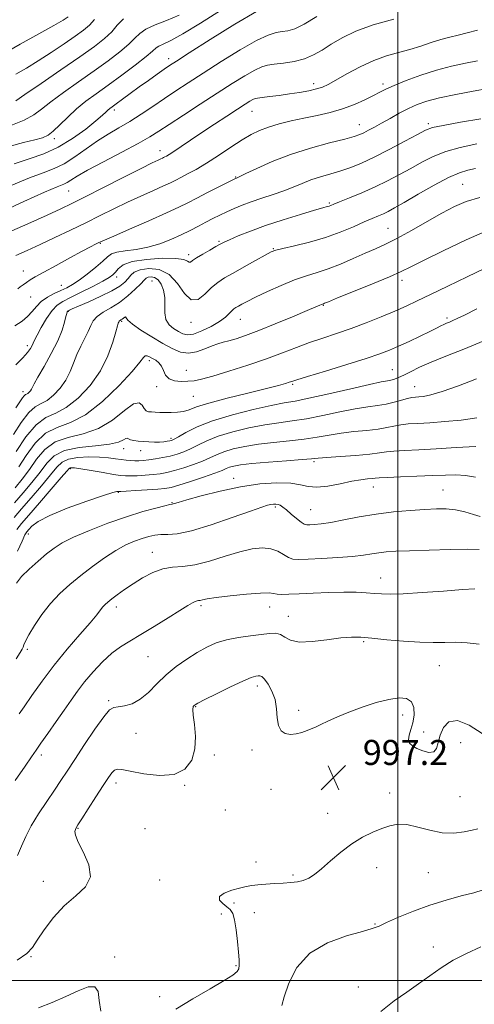
# Model space of a CAD drawing. Extents: x 2122300 to 2125200, y 287300 to 290200.
# Drawn here: x 2123379 to 2123524, y 289492 to 289807 of the extents above; entities that cross this region are included whole.
import ezdxf

# ---------------------------------------------------------------- set-up
doc = ezdxf.new("R2010")
doc.units = 0
doc.header["$MEASUREMENT"] = 0
for name, color, linetype, lineweight in [('CONTOUR INDEX', 41, 'Continuous', 13), ('CONTOUR INTERMEDIATE', 44, 'Continuous', 0), ('GRID LINE', 7, 'Continuous', 0), ('SPOT ELEVATION', 7, 'Continuous', 0), ('SPOT ELEVATION DTM', 2, 'Continuous', 13)]:
    doc.layers.add(name, color=color, linetype=linetype, lineweight=lineweight)
doc.styles.add('Style-WORKING', font='WORKING.shx')

# ---------------------------------------------------------------- blocks, each defined once
blk = doc.blocks.new('SPOT')
at = {"layer": 'SPOT ELEVATION'}
for p, q in [((-3.91, -3.91), (3.82, 3.81)), ((-1.65, 3.77), (1.72, -3.93))]:
    blk.add_line(p, q, dxfattribs=at)

msp = doc.modelspace()

# ---------------------------------------------------------------- linework, layer by layer
at = {"layer": 'CONTOUR INDEX', "flags": 128}
for points, elevation in [([(2123443.361, 289809.706), (2123437.055, 289805.659), (2123431.411, 289802.268), (2123427.499, 289800.145), (2123425.116, 289799.012), (2123423.746, 289798.371), (2123422.837, 289797.742), (2123421.708, 289796.737), (2123419.645, 289794.99), (2123416.187, 289792.292), (2123411.876, 289789.059), (2123407.508, 289785.865), (2123403.709, 289783.136), (2123400.434, 289780.712), (2123397.471, 289778.289), (2123394.669, 289775.677), (2123392.127, 289773.158), (2123390.006, 289771.133), (2123388.333, 289769.867), (2123386.588, 289769.095), (2123384.12, 289768.417), (2123380.505, 289767.519), (2123376.241, 289766.417)], 950), ([(2123525.506, 289793.681), (2123521.642, 289792.878), (2123517.203, 289791.919), (2123512.357, 289790.664), (2123507.339, 289789.049), (2123502.638, 289787.31), (2123498.812, 289785.759), (2123496.196, 289784.606), (2123494.253, 289783.652), (2123492.227, 289782.597), (2123489.523, 289781.231), (2123486.183, 289779.714), (2123482.409, 289778.294), (2123478.386, 289777.158), (2123474.232, 289776.228), (2123470.046, 289775.363), (2123465.944, 289774.449), (2123462.106, 289773.478), (2123458.73, 289772.474), (2123455.897, 289771.416), (2123453.239, 289770.12), (2123450.27, 289768.36), (2123446.664, 289766.018), (2123442.724, 289763.409), (2123438.913, 289760.955), (2123435.615, 289758.991), (2123432.902, 289757.506), (2123430.772, 289756.4), (2123429.122, 289755.551), (2123427.469, 289754.731), (2123425.229, 289753.692), (2123421.987, 289752.244), (2123417.998, 289750.459), (2123413.683, 289748.471), (2123409.364, 289746.389), (2123404.981, 289744.218), (2123400.375, 289741.937), (2123395.467, 289739.553), (2123390.504, 289737.185), (2123385.81, 289734.983), (2123381.657, 289733.07), (2123378.095, 289731.46)], 960), ([(2123526.229, 289749.985), (2123521.884, 289748.73), (2123518.106, 289747.133), (2123514.114, 289745.025), (2123509.376, 289742.349), (2123504.352, 289739.491), (2123499.748, 289736.951), (2123496.054, 289735.078), (2123492.877, 289733.626), (2123489.603, 289732.199), (2123485.792, 289730.517), (2123481.698, 289728.753), (2123477.746, 289727.192), (2123474.217, 289726.014), (2123470.811, 289724.964), (2123467.083, 289723.678), (2123462.774, 289721.918), (2123458.383, 289719.947), (2123454.594, 289718.15), (2123451.923, 289716.827), (2123450.204, 289715.93), (2123449.102, 289715.323), (2123448.315, 289714.871), (2123447.666, 289714.423), (2123447.012, 289713.828), (2123446.193, 289712.964), (2123444.97, 289711.823), (2123443.09, 289710.428), (2123440.44, 289708.854), (2123437.476, 289707.396), (2123434.796, 289706.402), (2123432.835, 289706.128), (2123431.364, 289706.456), (2123429.989, 289707.177), (2123428.442, 289708.134), (2123426.968, 289709.384), (2123425.936, 289711.04), (2123425.585, 289713.156), (2123425.62, 289715.563), (2123425.613, 289718.036), (2123425.228, 289720.355), (2123424.481, 289722.317), (2123423.48, 289723.723), (2123422.341, 289724.446), (2123421.226, 289724.634), (2123420.308, 289724.507), (2123419.665, 289724.213), (2123418.999, 289723.607), (2123417.918, 289722.474), (2123416.136, 289720.7), (2123413.791, 289718.58), (2123411.129, 289716.514), (2123408.405, 289714.804), (2123405.917, 289713.372), (2123403.974, 289712.046), (2123402.759, 289710.663), (2123401.971, 289709.102), (2123401.18, 289707.251), (2123400.071, 289705.036), (2123398.772, 289702.537), (2123397.519, 289699.872), (2123396.464, 289697.145), (2123395.407, 289694.409), (2123394.059, 289691.706), (2123392.229, 289689.112), (2123390.113, 289686.849), (2123388.005, 289685.175), (2123386.104, 289684.166), (2123384.247, 289683.167), (2123382.179, 289681.343), (2123379.753, 289678.162), (2123377.254, 289674.305)], 970), ([(2123525.154, 289692.047), (2123519.408, 289689.871), (2123514.203, 289688.024), (2123510.553, 289686.943), (2123508.245, 289686.479), (2123506.764, 289686.341), (2123505.63, 289686.267), (2123504.508, 289686.124), (2123503.102, 289685.813), (2123501.191, 289685.276), (2123498.866, 289684.633), (2123496.296, 289684.046), (2123493.562, 289683.613), (2123490.397, 289683.181), (2123486.446, 289682.533), (2123481.523, 289681.532), (2123476.119, 289680.379), (2123470.894, 289679.353), (2123466.309, 289678.645), (2123462.034, 289678.084), (2123457.543, 289677.408), (2123452.499, 289676.418), (2123447.339, 289675.164), (2123442.691, 289673.756), (2123439.022, 289672.307), (2123436.171, 289670.925), (2123433.816, 289669.72), (2123431.665, 289668.77), (2123429.555, 289668.034), (2123427.352, 289667.439), (2123424.984, 289666.928), (2123422.62, 289666.503), (2123420.487, 289666.185), (2123418.751, 289665.987), (2123417.313, 289665.897), (2123416.008, 289665.895), (2123414.689, 289665.966), (2123413.272, 289666.109), (2123411.685, 289666.322), (2123409.845, 289666.596), (2123407.603, 289666.871), (2123404.793, 289667.076), (2123401.385, 289667.137), (2123397.873, 289666.963), (2123394.885, 289666.46), (2123392.82, 289665.51), (2123391.158, 289663.905), (2123389.152, 289661.414), (2123386.286, 289657.962), (2123382.981, 289654.106), (2123379.886, 289650.558), (2123377.502, 289647.833)], 980), ([(2123525.95, 289637.565), (2123522.372, 289637.647), (2123516.69, 289637.583), (2123509.983, 289637.417), (2123503.804, 289637.213), (2123499.336, 289637.017), (2123496.277, 289636.803), (2123493.951, 289636.527), (2123491.719, 289636.162), (2123489.065, 289635.749), (2123485.507, 289635.346), (2123480.815, 289635.001), (2123475.765, 289634.724), (2123471.384, 289634.517), (2123468.425, 289634.407), (2123466.534, 289634.522), (2123465.084, 289635.013), (2123463.535, 289635.945), (2123461.705, 289637.021), (2123459.5, 289637.858), (2123456.822, 289638.135), (2123453.55, 289637.802), (2123449.56, 289636.873), (2123444.846, 289635.439), (2123439.879, 289633.897), (2123435.249, 289632.717), (2123431.387, 289632.202), (2123428.081, 289631.967), (2123424.959, 289631.459), (2123421.742, 289630.267), (2123418.517, 289628.558), (2123415.463, 289626.64), (2123412.742, 289624.789), (2123410.451, 289623.142), (2123408.669, 289621.804), (2123407.426, 289620.826), (2123406.561, 289620.055), (2123405.865, 289619.284), (2123405.094, 289618.28), (2123403.861, 289616.694), (2123401.747, 289614.15), (2123398.492, 289610.406), (2123394.492, 289605.766), (2123390.303, 289600.671), (2123386.428, 289595.574), (2123383.147, 289590.979), (2123380.686, 289587.404), (2123379.12, 289585.112)], 990), ([(2123527.28, 289528.913), (2123524.275, 289528.009), (2123520.263, 289526.952), (2123515.482, 289525.667), (2123510.267, 289524.064), (2123504.995, 289522.128), (2123500.201, 289520.145), (2123496.458, 289518.475), (2123494.022, 289517.355), (2123491.88, 289516.527), (2123488.699, 289515.612), (2123483.603, 289514.234), (2123477.54, 289512.043), (2123471.912, 289508.696), (2123467.828, 289504.09), (2123465.222, 289499.086), (2123463.734, 289494.788), (2123462.991, 289492.005)], 1000)]:
    msp.add_lwpolyline(points, dxfattribs=dict(at, elevation=elevation))
at = {"layer": 'CONTOUR INTERMEDIATE', "flags": 128}
for points, elevation in [([(2123430.18, 289808.229), (2123426.197, 289806.537), (2123422.534, 289805.097), (2123419.607, 289803.771), (2123417.638, 289802.417), (2123416.069, 289800.866), (2123414.147, 289798.944), (2123411.279, 289796.521), (2123407.503, 289793.646), (2123403.016, 289790.409), (2123398.087, 289786.946), (2123393.276, 289783.555), (2123389.216, 289780.576), (2123386.274, 289778.247), (2123383.755, 289776.385), (2123380.698, 289774.705), (2123376.486, 289773.007)], 948), ([(2123454.895, 289809.446), (2123447.975, 289805.3), (2123440.142, 289800.422), (2123433.442, 289796.183), (2123429.356, 289793.582), (2123427.117, 289792.126), (2123425.395, 289790.948), (2123423.134, 289789.362), (2123420.373, 289787.404), (2123417.428, 289785.287), (2123414.594, 289783.219), (2123412.094, 289781.377), (2123410.134, 289779.931), (2123408.842, 289778.984), (2123408.035, 289778.379), (2123407.456, 289777.894), (2123406.814, 289777.29), (2123405.69, 289776.267), (2123403.636, 289774.511), (2123400.357, 289771.867), (2123396.179, 289768.825), (2123391.582, 289766.037), (2123386.951, 289763.972), (2123382.297, 289762.372), (2123377.534, 289760.797)], 952), ([(2123498.765, 289806.98), (2123492.1, 289805.187), (2123486.597, 289803.137), (2123482.249, 289800.988), (2123478.772, 289798.916), (2123475.863, 289797.077), (2123473.15, 289795.534), (2123470.243, 289794.324), (2123466.903, 289793.467), (2123463.501, 289792.896), (2123460.56, 289792.524), (2123458.404, 289792.225), (2123456.554, 289791.719), (2123454.333, 289790.687), (2123451.197, 289788.885), (2123447.141, 289786.371), (2123442.297, 289783.276), (2123436.895, 289779.787), (2123431.565, 289776.32), (2123427.04, 289773.349), (2123423.736, 289771.165), (2123420.809, 289769.332), (2123417.103, 289767.234), (2123411.874, 289764.457), (2123406.044, 289761.405), (2123400.946, 289758.683), (2123397.585, 289756.758), (2123395.641, 289755.54), (2123394.464, 289754.802), (2123393.335, 289754.258), (2123391.261, 289753.397), (2123387.185, 289751.653), (2123380.565, 289748.709), (2123372.95, 289745.25)], 956), ([(2123394.808, 289807.649), (2123393.178, 289806.654), (2123390.143, 289804.907), (2123385.354, 289802.226), (2123379.465, 289798.93), (2123373.378, 289795.464)], 942), ([(2123474.117, 289807.764), (2123470.156, 289805.345), (2123467.147, 289803.905), (2123464.908, 289803.24), (2123463.049, 289802.958), (2123461.145, 289802.655), (2123458.634, 289801.864), (2123454.921, 289800.106), (2123449.677, 289797.104), (2123443.653, 289793.398), (2123437.869, 289789.73), (2123433.098, 289786.665), (2123429.123, 289784.068), (2123425.48, 289781.627), (2123421.8, 289779.109), (2123418.094, 289776.6), (2123414.465, 289774.269), (2123410.98, 289772.209), (2123407.556, 289770.224), (2123404.075, 289768.045), (2123400.466, 289765.516), (2123396.863, 289762.948), (2123393.451, 289760.763), (2123390.27, 289759.216), (2123386.795, 289757.897), (2123382.359, 289756.225), (2123376.605, 289753.808)], 954), ([(2123403.151, 289806.852), (2123401.573, 289805.055), (2123399.636, 289803.418), (2123397, 289801.524), (2123393.463, 289799.083), (2123389.374, 289796.338), (2123385.223, 289793.661), (2123381.411, 289791.346), (2123377.997, 289789.368)], 944), ([(2123412.395, 289807.079), (2123410.424, 289804.994), (2123408.649, 289802.898), (2123406.371, 289800.751), (2123403.13, 289798.232), (2123398.524, 289794.953), (2123392.465, 289790.756), (2123386.118, 289786.397), (2123380.961, 289782.864), (2123378.073, 289780.877)], 946), ([(2123525.429, 289803.423), (2123522.181, 289802.542), (2123519.31, 289801.856), (2123516.595, 289801.225), (2123513.791, 289800.467), (2123510.708, 289799.458), (2123507.372, 289798.317), (2123503.864, 289797.221), (2123500.236, 289796.267), (2123496.423, 289795.223), (2123492.329, 289793.775), (2123487.967, 289791.743), (2123483.768, 289789.484), (2123480.268, 289787.491), (2123477.81, 289786.129), (2123475.951, 289785.272), (2123474.049, 289784.665), (2123471.604, 289784.104), (2123468.666, 289783.559), (2123465.426, 289783.049), (2123462.107, 289782.592), (2123459.067, 289782.211), (2123456.7, 289781.93), (2123455.257, 289781.748), (2123454.423, 289781.568), (2123453.745, 289781.268), (2123452.796, 289780.718), (2123451.266, 289779.759), (2123448.874, 289778.219), (2123445.476, 289776.015), (2123441.483, 289773.405), (2123437.443, 289770.732), (2123433.83, 289768.302), (2123430.829, 289766.264), (2123428.552, 289764.732), (2123427.053, 289763.767), (2123426.155, 289763.236), (2123425.624, 289762.954), (2123425.244, 289762.758), (2123424.862, 289762.569), (2123424.345, 289762.329), (2123423.463, 289761.926), (2123421.606, 289761.035), (2123418.067, 289759.277), (2123412.507, 289756.464), (2123406.056, 289753.185), (2123400.209, 289750.221), (2123395.971, 289748.107), (2123392.384, 289746.393), (2123388, 289744.382), (2123381.875, 289741.614), (2123375.099, 289738.569)], 958), ([(2123528.83, 289784.821), (2123524.063, 289783.935), (2123518.523, 289782.893), (2123513.327, 289781.807), (2123509.312, 289780.752), (2123506.19, 289779.649), (2123503.393, 289778.38), (2123500.482, 289776.879), (2123497.555, 289775.277), (2123494.84, 289773.76), (2123492.524, 289772.476), (2123490.625, 289771.45), (2123489.118, 289770.67), (2123487.844, 289770.088), (2123486.106, 289769.504), (2123483.07, 289768.678), (2123478.197, 289767.42), (2123472.114, 289765.746), (2123465.74, 289763.723), (2123459.901, 289761.469), (2123455.046, 289759.309), (2123451.529, 289757.619), (2123449.553, 289756.668), (2123448.715, 289756.283), (2123448.459, 289756.182), (2123448.237, 289756.089), (2123447.537, 289755.746), (2123445.857, 289754.902), (2123442.911, 289753.412), (2123439.29, 289751.573), (2123435.807, 289749.79), (2123432.968, 289748.327), (2123430.071, 289746.892), (2123426.112, 289745.054), (2123420.511, 289742.561), (2123414.391, 289739.882), (2123409.298, 289737.666), (2123406.363, 289736.383), (2123405.044, 289735.793), (2123404.382, 289735.48), (2123403.51, 289735.055), (2123401.936, 289734.255), (2123399.262, 289732.845), (2123395.321, 289730.72), (2123390.881, 289728.301), (2123386.945, 289726.138), (2123384.263, 289724.64), (2123382.59, 289723.66), (2123381.432, 289722.907), (2123380.388, 289722.155), (2123379.444, 289721.427), (2123378.678, 289720.808)], 962), ([(2123526.502, 289775.125), (2123520.038, 289774.026), (2123514.47, 289773.036), (2123511.058, 289772.311), (2123508.832, 289771.507), (2123506.264, 289770.161), (2123502.24, 289767.977), (2123497.312, 289765.356), (2123492.449, 289762.868), (2123488.391, 289760.957), (2123484.974, 289759.554), (2123481.805, 289758.462), (2123478.583, 289757.504), (2123475.365, 289756.578), (2123472.298, 289755.6), (2123469.46, 289754.511), (2123466.656, 289753.337), (2123463.621, 289752.126), (2123460.193, 289750.923), (2123456.616, 289749.749), (2123453.235, 289748.62), (2123450.312, 289747.546), (2123447.77, 289746.503), (2123445.452, 289745.462), (2123443.216, 289744.393), (2123440.987, 289743.278), (2123438.711, 289742.1), (2123436.324, 289740.845), (2123433.731, 289739.505), (2123430.831, 289738.079), (2123427.557, 289736.595), (2123423.985, 289735.207), (2123420.228, 289734.101), (2123416.448, 289733.395), (2123413.008, 289732.944), (2123410.322, 289732.535), (2123408.614, 289731.963), (2123407.362, 289731.06), (2123405.852, 289729.668), (2123403.579, 289727.725), (2123400.869, 289725.563), (2123398.252, 289723.613), (2123396.119, 289722.193), (2123394.286, 289721.162), (2123392.431, 289720.27), (2123390.329, 289719.296), (2123388.156, 289718.158), (2123386.189, 289716.804), (2123384.611, 289715.224), (2123383.242, 289713.553), (2123381.806, 289711.969), (2123380.048, 289710.548), (2123377.781, 289708.977)], 964), ([(2123525.241, 289767.099), (2123519.976, 289765.992), (2123515.361, 289764.717), (2123511.322, 289763.121), (2123507.658, 289761.274), (2123504.132, 289759.301), (2123500.536, 289757.308), (2123496.769, 289755.331), (2123492.757, 289753.389), (2123488.536, 289751.526), (2123484.575, 289749.882), (2123481.449, 289748.624), (2123479.558, 289747.86), (2123478.591, 289747.472), (2123478.062, 289747.281), (2123477.452, 289747.105), (2123476.126, 289746.733), (2123473.42, 289745.949), (2123468.943, 289744.614), (2123463.405, 289742.894), (2123457.791, 289741.034), (2123452.937, 289739.258), (2123449.078, 289737.711), (2123446.301, 289736.518), (2123444.566, 289735.731), (2123443.338, 289735.112), (2123441.959, 289734.347), (2123439.97, 289733.224), (2123437.719, 289731.922), (2123435.753, 289730.72), (2123434.484, 289729.853), (2123433.779, 289729.383), (2123433.366, 289729.328), (2123432.901, 289729.661), (2123431.745, 289730.154), (2123429.181, 289730.535), (2123424.84, 289730.576), (2123419.732, 289730.235), (2123415.21, 289729.515), (2123412.301, 289728.458), (2123410.715, 289727.262), (2123409.835, 289726.16), (2123409.066, 289725.296), (2123407.901, 289724.442), (2123405.858, 289723.279), (2123402.673, 289721.608), (2123398.958, 289719.718), (2123395.547, 289718.023), (2123393.056, 289716.772), (2123391.235, 289715.579), (2123389.619, 289713.894), (2123387.872, 289711.378), (2123386.171, 289708.528), (2123384.821, 289706.054), (2123384.029, 289704.471), (2123383.606, 289703.525), (2123383.264, 289702.771), (2123382.729, 289701.823), (2123381.792, 289700.528), (2123380.255, 289698.793), (2123378.067, 289696.583)], 966), ([(2123524.784, 289759.232), (2123522.332, 289758.718), (2123519.708, 289757.914), (2123516.252, 289756.397), (2123511.587, 289753.931), (2123506.484, 289751.041), (2123502.001, 289748.441), (2123498.918, 289746.672), (2123496.916, 289745.58), (2123495.398, 289744.835), (2123493.822, 289744.138), (2123491.867, 289743.304), (2123489.269, 289742.177), (2123485.833, 289740.666), (2123481.651, 289738.942), (2123476.884, 289737.241), (2123471.794, 289735.764), (2123467.021, 289734.583), (2123463.305, 289733.734), (2123461.081, 289733.183), (2123459.565, 289732.603), (2123457.67, 289731.596), (2123454.625, 289729.906), (2123450.932, 289727.849), (2123447.408, 289725.882), (2123444.668, 289724.318), (2123442.512, 289722.896), (2123440.541, 289721.212), (2123438.437, 289719.11), (2123436.233, 289717.432), (2123434.045, 289717.271), (2123431.928, 289719.298), (2123429.671, 289722.5), (2123427, 289725.443), (2123423.787, 289727.008), (2123420.489, 289727.348), (2123417.711, 289726.93), (2123415.884, 289726.16), (2123414.747, 289725.19), (2123413.87, 289724.111), (2123412.829, 289722.981), (2123411.247, 289721.723), (2123408.754, 289720.232), (2123405.203, 289718.474), (2123401.317, 289716.71), (2123398.042, 289715.275), (2123396.081, 289714.413), (2123395.186, 289714.008), (2123394.868, 289713.855), (2123394.713, 289713.778), (2123394.613, 289713.714), (2123394.534, 289713.633), (2123394.442, 289713.466), (2123394.294, 289713.001), (2123394.048, 289711.99), (2123393.63, 289710.223), (2123392.842, 289707.652), (2123391.454, 289704.266), (2123389.372, 289700.186), (2123387.056, 289696.055), (2123385.1, 289692.643), (2123383.94, 289690.512), (2123383.379, 289689.381), (2123383.06, 289688.757), (2123382.694, 289688.238), (2123382.271, 289687.786), (2123381.849, 289687.451), (2123381.469, 289687.249), (2123381.097, 289687.049), (2123380.684, 289686.685), (2123380.153, 289685.986), (2123379.338, 289684.778), (2123378.047, 289682.883)], 968), ([(2123528.635, 289739.457), (2123521.884, 289736.486), (2123514.553, 289733.011), (2123508.276, 289729.922), (2123504.141, 289727.841), (2123501.048, 289726.333), (2123497.349, 289724.692), (2123491.937, 289722.436), (2123485.879, 289719.967), (2123480.785, 289717.907), (2123477.853, 289716.72), (2123476.645, 289716.227), (2123476.312, 289716.095), (2123476.138, 289716.036), (2123475.936, 289715.968), (2123475.652, 289715.857), (2123475.128, 289715.63), (2123473.807, 289715.06), (2123471.028, 289713.876), (2123466.436, 289711.942), (2123460.899, 289709.647), (2123455.591, 289707.511), (2123451.437, 289705.944), (2123448.372, 289704.903), (2123446.085, 289704.234), (2123444.259, 289703.775), (2123442.571, 289703.322), (2123440.689, 289702.663), (2123438.381, 289701.695), (2123435.79, 289700.755), (2123433.153, 289700.288), (2123430.62, 289700.64), (2123427.99, 289701.742), (2123424.974, 289703.426), (2123421.45, 289705.495), (2123417.972, 289707.637), (2123415.259, 289709.509), (2123413.818, 289710.839), (2123413.292, 289711.623), (2123413.108, 289711.927), (2123412.806, 289711.834), (2123412.384, 289711.511), (2123411.949, 289711.145), (2123411.592, 289710.882), (2123411.326, 289710.712), (2123411.143, 289710.586), (2123411.033, 289710.46), (2123410.961, 289710.318), (2123410.889, 289710.15), (2123410.765, 289709.861), (2123410.487, 289709.017), (2123409.939, 289707.101), (2123408.989, 289703.777), (2123407.434, 289699.437), (2123405.057, 289694.655), (2123401.764, 289689.986), (2123397.956, 289685.913), (2123394.16, 289682.9), (2123390.771, 289681.136), (2123387.648, 289679.709), (2123384.521, 289677.434), (2123381.237, 289673.538), (2123378.118, 289668.905)], 972), ([(2123527.893, 289727.416), (2123522.139, 289724.634), (2123516.003, 289721.677), (2123510.457, 289719.014), (2123506.176, 289716.976), (2123502.639, 289715.342), (2123499.029, 289713.753), (2123494.731, 289711.943), (2123489.946, 289710.02), (2123485.077, 289708.185), (2123480.449, 289706.58), (2123476.066, 289705.123), (2123471.853, 289703.675), (2123467.681, 289702.114), (2123463.217, 289700.399), (2123458.076, 289698.504), (2123452.101, 289696.459), (2123446.048, 289694.507), (2123440.901, 289692.944), (2123437.357, 289691.984), (2123434.961, 289691.506), (2123432.972, 289691.305), (2123430.83, 289691.242), (2123428.712, 289691.44), (2123426.979, 289692.085), (2123425.873, 289693.274), (2123425.171, 289694.748), (2123424.532, 289696.159), (2123423.694, 289697.235), (2123422.706, 289698.019), (2123421.693, 289698.631), (2123420.767, 289699.147), (2123419.973, 289699.468), (2123419.343, 289699.452), (2123418.778, 289698.902), (2123417.659, 289697.396), (2123415.241, 289694.461), (2123411.057, 289689.928), (2123405.768, 289684.86), (2123400.316, 289680.624), (2123395.463, 289678.149), (2123391.254, 289676.599), (2123387.556, 289674.697), (2123384.264, 289671.533), (2123381.394, 289667.656), (2123378.992, 289663.979)], 974), ([(2123525.228, 289714.398), (2123521.293, 289712.468), (2123518.955, 289711.333), (2123517.547, 289710.678), (2123516.494, 289710.227), (2123515.595, 289709.855), (2123514.743, 289709.477), (2123513.791, 289708.998), (2123512.423, 289708.292), (2123510.285, 289707.223), (2123507.19, 289705.732), (2123503.618, 289704.052), (2123500.219, 289702.49), (2123497.359, 289701.242), (2123494.273, 289700.066), (2123489.917, 289698.612), (2123483.704, 289696.667), (2123476.885, 289694.581), (2123471.172, 289692.84), (2123467.814, 289691.8), (2123466.217, 289691.283), (2123465.325, 289690.978), (2123464.145, 289690.602), (2123461.945, 289689.988), (2123458.056, 289688.998), (2123452.182, 289687.566), (2123445.526, 289685.919), (2123439.664, 289684.356), (2123435.761, 289683.122), (2123433.345, 289682.24), (2123431.536, 289681.679), (2123429.628, 289681.399), (2123427.622, 289681.316), (2123425.696, 289681.337), (2123423.997, 289681.384), (2123422.55, 289681.441), (2123421.352, 289681.505), (2123420.391, 289681.606), (2123419.621, 289681.905), (2123418.993, 289682.593), (2123418.389, 289683.681), (2123417.426, 289684.468), (2123415.659, 289684.072), (2123412.763, 289681.952), (2123408.91, 289678.932), (2123404.394, 289676.18), (2123399.539, 289674.52), (2123394.783, 289673.408), (2123390.591, 289671.961), (2123387.291, 289669.528), (2123384.671, 289666.406), (2123382.378, 289663.124), (2123380.114, 289660.097), (2123377.782, 289657.272)], 976), ([(2123527.527, 289704.178), (2123521.087, 289701.534), (2123515.386, 289699.325), (2123510.618, 289697.435), (2123506.908, 289695.774), (2123504.098, 289694.367), (2123501.961, 289693.265), (2123500.289, 289692.497), (2123498.953, 289692.003), (2123497.843, 289691.705), (2123496.713, 289691.49), (2123494.751, 289691.116), (2123491.008, 289690.31), (2123484.981, 289688.921), (2123477.946, 289687.291), (2123471.626, 289685.88), (2123467.202, 289685.005), (2123463.699, 289684.388), (2123459.599, 289683.604), (2123453.843, 289682.328), (2123447.197, 289680.639), (2123440.887, 289678.714), (2123435.905, 289676.743), (2123432.312, 289674.953), (2123429.937, 289673.586), (2123428.563, 289672.801), (2123427.793, 289672.447), (2123427.188, 289672.29), (2123426.379, 289672.145), (2123425.293, 289672.008), (2123423.929, 289671.918), (2123422.308, 289671.906), (2123420.544, 289671.961), (2123418.771, 289672.065), (2123417.121, 289672.203), (2123415.716, 289672.389), (2123414.673, 289672.641), (2123414.048, 289672.943), (2123413.647, 289673.144), (2123413.214, 289673.055), (2123412.447, 289672.564), (2123410.867, 289671.857), (2123407.952, 289671.194), (2123403.462, 289670.73), (2123398.293, 289670.197), (2123393.625, 289669.224), (2123390.319, 289667.523), (2123387.947, 289665.156), (2123385.765, 289662.269), (2123383.2, 289659.03), (2123380.381, 289655.689), (2123377.61, 289652.519)], 978), ([(2123525.254, 289679.669), (2123520.223, 289678.921), (2123515, 289678.418), (2123510.224, 289678.093), (2123506.384, 289677.876), (2123503.374, 289677.679), (2123500.934, 289677.409), (2123498.781, 289677.004), (2123496.517, 289676.521), (2123493.717, 289676.046), (2123490.106, 289675.636), (2123486.005, 289675.234), (2123481.883, 289674.755), (2123478.065, 289674.143), (2123474.292, 289673.466), (2123470.162, 289672.825), (2123465.415, 289672.284), (2123460.369, 289671.779), (2123455.486, 289671.212), (2123451.156, 289670.509), (2123447.482, 289669.689), (2123444.494, 289668.798), (2123442.14, 289667.871), (2123440.03, 289666.896), (2123437.694, 289665.853), (2123434.813, 289664.747), (2123431.678, 289663.684), (2123428.736, 289662.796), (2123426.299, 289662.178), (2123424.144, 289661.78), (2123421.915, 289661.512), (2123419.382, 289661.304), (2123416.824, 289661.151), (2123414.643, 289661.066), (2123413.054, 289661.069), (2123411.508, 289661.213), (2123409.269, 289661.561), (2123405.884, 289662.133), (2123402.052, 289662.784), (2123398.755, 289663.33), (2123396.737, 289663.629), (2123395.77, 289663.72), (2123395.385, 289663.685), (2123395.096, 289663.494), (2123394.341, 289662.654), (2123392.538, 289660.559), (2123389.373, 289656.895), (2123385.58, 289652.523), (2123382.162, 289648.598), (2123379.859, 289645.934), (2123378.377, 289643.998)], 982), ([(2123524.954, 289670.523), (2123518.691, 289670.135), (2123512.318, 289669.749), (2123506.734, 289669.458), (2123502.188, 289669.231), (2123498.766, 289669.005), (2123496.371, 289668.732), (2123494.167, 289668.409), (2123491.138, 289668.045), (2123486.65, 289667.658), (2123481.613, 289667.287), (2123477.32, 289666.978), (2123474.606, 289666.754), (2123472.465, 289666.554), (2123469.43, 289666.297), (2123464.521, 289665.924), (2123458.704, 289665.475), (2123453.429, 289665.016), (2123449.813, 289664.599), (2123447.624, 289664.214), (2123446.298, 289663.841), (2123445.257, 289663.435), (2123443.889, 289662.867), (2123441.573, 289661.987), (2123437.96, 289660.723), (2123433.801, 289659.333), (2123430.12, 289658.152), (2123427.613, 289657.429), (2123425.668, 289657.057), (2123423.342, 289656.839), (2123420.013, 289656.621), (2123416.335, 289656.406), (2123413.279, 289656.237), (2123411.56, 289656.146), (2123410.875, 289656.121), (2123410.667, 289656.135), (2123410.326, 289656.115), (2123409.054, 289655.786), (2123406.001, 289654.822), (2123400.733, 289653.032), (2123394.479, 289650.754), (2123388.881, 289648.457), (2123385.2, 289646.533), (2123383.171, 289645.05), (2123382.149, 289643.998), (2123381.538, 289643.253), (2123380.947, 289642.246), (2123380.032, 289640.295), (2123378.582, 289637.013)], 984), ([(2123524.799, 289660.728), (2123521.597, 289661.214), (2123518.564, 289661.408), (2123515.284, 289661.357), (2123511.227, 289661.177), (2123506.141, 289660.971), (2123500.885, 289660.774), (2123496.599, 289660.602), (2123494.08, 289660.468), (2123492.773, 289660.358), (2123491.784, 289660.254), (2123490.35, 289660.12), (2123488.23, 289659.86), (2123485.316, 289659.362), (2123481.626, 289658.591), (2123477.687, 289657.834), (2123474.153, 289657.452), (2123471.43, 289657.682), (2123468.929, 289658.252), (2123465.81, 289658.766), (2123461.436, 289658.887), (2123455.968, 289658.52), (2123449.769, 289657.635), (2123443.282, 289656.27), (2123437.28, 289654.74), (2123432.619, 289653.434), (2123429.896, 289652.642), (2123428.67, 289652.275), (2123428.244, 289652.149), (2123427.95, 289652.085), (2123427.252, 289651.936), (2123425.645, 289651.561), (2123422.741, 289650.832), (2123418.605, 289649.681), (2123413.417, 289648.05), (2123407.473, 289645.95), (2123401.533, 289643.653), (2123396.47, 289641.494), (2123392.885, 289639.698), (2123390.281, 289638.037), (2123387.887, 289636.171), (2123385.14, 289633.87), (2123382.317, 289631.347), (2123379.905, 289628.926), (2123378.271, 289626.88)], 986), ([(2123526.357, 289648.136), (2123524.167, 289648.806), (2123521.386, 289649.582), (2123518.408, 289650.222), (2123515.496, 289650.54), (2123512.369, 289650.568), (2123508.613, 289650.395), (2123503.95, 289650.086), (2123498.643, 289649.612), (2123493.092, 289648.922), (2123487.682, 289648.008), (2123482.75, 289647.041), (2123478.618, 289646.235), (2123475.523, 289645.752), (2123473.351, 289645.527), (2123471.905, 289645.443), (2123470.958, 289645.435), (2123470.168, 289645.651), (2123469.165, 289646.293), (2123467.702, 289647.468), (2123466.016, 289648.902), (2123464.463, 289650.226), (2123463.314, 289651.149), (2123462.477, 289651.701), (2123461.772, 289651.989), (2123461.051, 289652.107), (2123460.282, 289652.097), (2123459.465, 289651.987), (2123458.461, 289651.75), (2123456.569, 289651.141), (2123452.951, 289649.857), (2123447.168, 289647.767), (2123440.373, 289645.417), (2123434.122, 289643.523), (2123429.605, 289642.603), (2123426.554, 289642.381), (2123424.335, 289642.38), (2123422.392, 289642.207), (2123420.468, 289641.795), (2123418.382, 289641.159), (2123415.977, 289640.284), (2123413.187, 289639.046), (2123409.973, 289637.291), (2123406.346, 289634.936), (2123402.523, 289632.181), (2123398.775, 289629.294), (2123395.315, 289626.465), (2123392.131, 289623.562), (2123389.155, 289620.371), (2123386.37, 289616.806), (2123383.96, 289613.275), (2123382.164, 289610.313), (2123381.128, 289608.312), (2123380.641, 289607.102), (2123380.404, 289606.371), (2123380.114, 289605.758), (2123379.469, 289604.711), (2123378.163, 289602.627)], 988), ([(2123524.619, 289625.062), (2123520.652, 289624.788), (2123514.634, 289624.337), (2123507.783, 289623.84), (2123501.691, 289623.465), (2123497.532, 289623.338), (2123494.791, 289623.407), (2123492.536, 289623.581), (2123489.957, 289623.772), (2123486.758, 289623.917), (2123482.768, 289623.96), (2123477.972, 289623.867), (2123472.972, 289623.686), (2123468.524, 289623.487), (2123465.215, 289623.334), (2123462.946, 289623.272), (2123461.449, 289623.338), (2123460.354, 289623.535), (2123458.889, 289623.715), (2123456.178, 289623.694), (2123451.725, 289623.347), (2123446.533, 289622.798), (2123441.983, 289622.229), (2123439.118, 289621.79), (2123437.642, 289621.495), (2123436.919, 289621.328), (2123436.406, 289621.255), (2123435.905, 289621.183), (2123435.311, 289621.003), (2123434.461, 289620.587), (2123432.986, 289619.713), (2123430.463, 289618.139), (2123426.674, 289615.758), (2123422.229, 289612.993), (2123417.943, 289610.402), (2123414.425, 289608.365), (2123411.466, 289606.548), (2123408.653, 289604.437), (2123405.684, 289601.672), (2123402.713, 289598.501), (2123400.01, 289595.321), (2123397.74, 289592.408), (2123395.665, 289589.53), (2123393.446, 289586.332), (2123390.874, 289582.622), (2123388.266, 289578.867), (2123386.067, 289575.698), (2123384.526, 289573.462), (2123383.095, 289571.379), (2123381.028, 289568.385), (2123377.831, 289563.817)], 992), ([(2123526.01, 289607.389), (2123522.205, 289607.833), (2123518.545, 289607.971), (2123515.035, 289607.929), (2123511.333, 289607.869), (2123507.007, 289607.957), (2123501.839, 289608.303), (2123496.465, 289608.798), (2123491.73, 289609.274), (2123488.182, 289609.58), (2123485.183, 289609.629), (2123481.793, 289609.346), (2123477.394, 289608.742), (2123472.646, 289608.162), (2123468.526, 289608.032), (2123465.751, 289608.627), (2123463.974, 289609.604), (2123462.586, 289610.467), (2123461.042, 289610.833), (2123459.051, 289610.774), (2123456.387, 289610.475), (2123452.945, 289610.076), (2123449.096, 289609.539), (2123445.335, 289608.783), (2123442.022, 289607.737), (2123438.991, 289606.369), (2123435.94, 289604.655), (2123432.658, 289602.585), (2123429.286, 289600.192), (2123426.052, 289597.518), (2123423.123, 289594.662), (2123420.414, 289591.949), (2123417.782, 289589.757), (2123415.148, 289588.362), (2123412.707, 289587.632), (2123410.725, 289587.331), (2123409.314, 289587.132), (2123407.989, 289586.347), (2123406.115, 289584.195), (2123403.278, 289580.221), (2123399.954, 289575.273), (2123396.839, 289570.521), (2123394.432, 289566.826), (2123392.441, 289563.798), (2123390.375, 289560.735), (2123387.896, 289557.123), (2123385.28, 289553.198), (2123382.958, 289549.381), (2123381.233, 289545.988), (2123379.9, 289542.902), (2123378.632, 289539.899)], 994), ([(2123526.919, 289578.813), (2123522.849, 289581.479), (2123519.08, 289582.953), (2123516.338, 289582.531), (2123514.572, 289580.704), (2123513.534, 289578.264), (2123512.946, 289575.921), (2123512.413, 289574.049), (2123511.507, 289572.939), (2123509.944, 289572.768), (2123508.013, 289573.269), (2123506.144, 289574.06), (2123504.701, 289574.85), (2123503.791, 289575.712), (2123503.455, 289576.807), (2123503.677, 289578.268), (2123504.229, 289580.103), (2123504.824, 289582.287), (2123505.192, 289584.734), (2123505.114, 289587.094), (2123504.382, 289588.953), (2123502.825, 289589.985), (2123500.408, 289590.209), (2123497.129, 289589.734), (2123493.074, 289588.684), (2123488.664, 289587.261), (2123484.408, 289585.682), (2123480.731, 289584.146), (2123477.728, 289582.774), (2123475.412, 289581.667), (2123473.732, 289580.883), (2123472.391, 289580.306), (2123471.027, 289579.779), (2123469.371, 289579.202), (2123467.531, 289578.718), (2123465.706, 289578.528), (2123464.081, 289578.82), (2123462.782, 289579.73), (2123461.922, 289581.376), (2123461.527, 289583.794), (2123461.289, 289586.685), (2123460.812, 289589.662), (2123459.829, 289592.376), (2123458.572, 289594.613), (2123457.4, 289596.195), (2123456.577, 289597.019), (2123455.989, 289597.283), (2123455.429, 289597.263), (2123454.643, 289597.134), (2123453.186, 289596.683), (2123450.569, 289595.598), (2123446.579, 289593.725), (2123442.118, 289591.533), (2123438.366, 289589.651), (2123436.198, 289588.543), (2123435.274, 289588.03), (2123434.953, 289587.773), (2123434.72, 289587.416), (2123434.587, 289586.544), (2123434.693, 289584.727), (2123435.082, 289581.704), (2123435.414, 289577.898), (2123435.255, 289573.904), (2123434.213, 289570.281), (2123432.063, 289567.439), (2123428.626, 289565.754), (2123423.936, 289565.43), (2123418.892, 289565.999), (2123414.605, 289566.82), (2123411.899, 289567.357), (2123410.429, 289567.479), (2123409.561, 289567.158), (2123408.725, 289566.325), (2123407.603, 289564.765), (2123405.946, 289562.224), (2123403.643, 289558.645), (2123401.152, 289554.772), (2123399.075, 289551.544), (2123397.854, 289549.648), (2123397.295, 289548.743), (2123397.047, 289548.234), (2123396.881, 289547.564), (2123397.056, 289546.321), (2123397.954, 289544.132), (2123399.699, 289540.806), (2123401.384, 289536.878), (2123401.844, 289533.066), (2123400.258, 289529.877), (2123397.183, 289526.976), (2123393.521, 289523.816), (2123390.056, 289520.055), (2123387.109, 289516.166), (2123384.879, 289512.826), (2123383.347, 289510.476), (2123381.602, 289508.614), (2123378.51, 289506.501)], 996), ([(2123525.558, 289548.386), (2123523.743, 289547.928), (2123521.167, 289547.399), (2123517.922, 289547.043), (2123514.213, 289547.164), (2123510.265, 289547.928), (2123506.387, 289548.956), (2123502.905, 289549.73), (2123500.029, 289549.849), (2123497.495, 289549.374), (2123494.919, 289548.485), (2123492.003, 289547.305), (2123488.775, 289545.741), (2123485.345, 289543.645), (2123481.851, 289540.978), (2123478.535, 289538.134), (2123475.665, 289535.616), (2123473.414, 289533.814), (2123471.573, 289532.653), (2123469.84, 289531.946), (2123467.953, 289531.518), (2123465.817, 289531.26), (2123463.375, 289531.079), (2123460.637, 289530.896), (2123457.863, 289530.702), (2123455.374, 289530.502), (2123453.371, 289530.286), (2123451.554, 289529.981), (2123449.501, 289529.495), (2123446.99, 289528.766), (2123444.605, 289527.833), (2123443.131, 289526.762), (2123443.11, 289525.622), (2123444.099, 289524.504), (2123445.414, 289523.501), (2123446.496, 289522.606), (2123447.302, 289521.396), (2123447.917, 289519.348), (2123448.413, 289516.161), (2123448.809, 289512.439), (2123449.115, 289509.009), (2123449.327, 289506.513), (2123449.387, 289504.844), (2123449.229, 289503.714), (2123448.7, 289502.806), (2123447.326, 289501.707), (2123444.547, 289499.981), (2123440.063, 289497.344), (2123434.6, 289494.127), (2123429.142, 289490.816)], 998), ([(2123526.525, 289510.673), (2123521.989, 289508.636), (2123517.734, 289506.436), (2123513.863, 289504.028), (2123510.229, 289501.478), (2123506.621, 289498.879), (2123502.858, 289496.262), (2123498.871, 289493.417), (2123494.62, 289490.072)], 1002), ([(2123405.185, 289490.145), (2123404.706, 289493.618), (2123404.289, 289496.426), (2123403.266, 289497.982), (2123401.126, 289497.906), (2123397.97, 289496.634), (2123394.054, 289494.808), (2123389.675, 289492.974), (2123385.298, 289491.285)], 998)]:
    msp.add_lwpolyline(points, dxfattribs=dict(at, elevation=elevation))
at = {"layer": 'GRID LINE', "flags": 128}
for points in [[(2123500, 290000), (2123500, 287500)], [(2125000, 289500), (2122500, 289500)]]:
    msp.add_lwpolyline(points, dxfattribs=at)
at = {"layer": 'SPOT ELEVATION DTM'}
for p in [(2123426.85, 289794.32, 951.5), (2123473.15, 289786.39, 957.5), (2123495.25, 289786.25, 959.6), (2123409.54, 289777.91, 952.4), (2123453.51, 289777.5, 958.8), (2123487.75, 289773.29, 961.3), (2123509.79, 289773.53, 963.7), (2123390.37, 289768.78, 950.4), (2123424.08, 289764.92, 957.4), (2123448.22, 289756.56, 961.9), (2123394.92, 289752.12, 956.9), (2123520.72, 289754.16, 969.1), (2123478.2, 289748.29, 965.8), (2123496.85, 289740.13, 969.1), (2123442.9, 289736.03, 965.8), (2123405.03, 289735.37, 962.1), (2123460.23, 289733.61, 967.9), (2123433.23, 289731.74, 965.6), (2123380.4, 289726.56, 961.4), (2123410.23, 289724.57, 966.44), (2123421.58, 289723.32, 970.98), (2123501.4, 289723.5, 972.5), (2123392.55, 289721.94, 963.1), (2123382.74, 289718.25, 962.8), (2123476.24, 289715.54, 972.1), (2123394.78, 289713.62, 968.1), (2123449.78, 289711.1, 970.8), (2123515.72, 289711.49, 975.7), (2123411.86, 289710.44, 972.2), (2123433.95, 289710.14, 968.42), (2123381.75, 289702.68, 965.6), (2123420.65, 289697.89, 974.4), (2123498.23, 289695.05, 977.1), (2123432.47, 289694.83, 973.3), (2123423.03, 289689.55, 974.3), (2123466.47, 289690.36, 976.2), (2123505.38, 289689.64, 979.2), (2123380.31, 289688.02, 967.5), (2123434.77, 289686.52, 974.9), (2123427.59, 289673.09, 977.7), (2123412.48, 289669.75, 978.6), (2123417.86, 289669.18, 978.6), (2123473.22, 289665.59, 984.3), (2123395.44, 289663.38, 982.22), (2123447.56, 289660.37, 985.4), (2123492.21, 289657.54, 986.7), (2123410.76, 289655.86, 984.1), (2123514.45, 289656.59, 987.1), (2123427.95, 289652.58, 985.9), (2123460.92, 289651.14, 988.3), (2123472.14, 289650.36, 987.1), (2123382.06, 289642.52, 984.6), (2123421.61, 289636.68, 989.3), (2123494.51, 289628.47, 991.3), (2123437.17, 289619.62, 992.3), (2123410.17, 289619.21, 990.5), (2123459.06, 289619.19, 992.7), (2123465.08, 289616.26, 993.3), (2123489.13, 289608.15, 994.2), (2123381.71, 289605.76, 988.3), (2123420.27, 289603.36, 992.9), (2123513.28, 289600.49, 994.9), (2123455.19, 289593.96, 996.5), (2123407.72, 289589.37, 993.8), (2123435.49, 289587.4, 996.1), (2123468.33, 289586.26, 995.5), (2123501.52, 289584.78, 996.6), (2123416.37, 289578.89, 994.7), (2123508.24, 289579.31, 995.5), (2123520.13, 289575.89, 996.8), (2123453.43, 289573.55, 996.53), (2123386.16, 289571.98, 992.4), (2123441.48, 289571.96, 996.31), (2123410.04, 289562.98, 996.5), (2123431.94, 289562.27, 996.1), (2123459.55, 289561, 996.99), (2123497.47, 289559.88, 997.4), (2123519.85, 289558.64, 996.8), (2123444.9, 289554.41, 996.4), (2123477.64, 289553.37, 997.3), (2123397.87, 289548.53, 996.1), (2123419.3, 289548.42, 997.5), (2123454.69, 289537.76, 997.1), (2123493.32, 289535.96, 998.7), (2123386.85, 289531.6, 995.4), (2123424.01, 289532.03, 996.6), (2123466.57, 289533.69, 997.7), (2123509.79, 289534.4, 999.1), (2123447.69, 289524.66, 998.6), (2123443.64, 289521.22, 997.2), (2123454.18, 289521.63, 999.1), (2123492.69, 289517.99, 999.9), (2123511.31, 289510.63, 1001.3), (2123382.94, 289507.55, 996.1), (2123409.58, 289507.49, 997.6), (2123448.34, 289504.73, 997.8), (2123487.46, 289497.89, 1001.1), (2123423.95, 289494.77, 997.5)]:
    msp.add_point(p, dxfattribs=at)

# ---------------------------------------------------------------- block references
at = {"layer": 'SPOT ELEVATION'}
msp.add_blockref('SPOT', (2123479.46, 289564.78, 997.2), dxfattribs=at)

# ---------------------------------------------------------------- texts
at = {"layer": 'SPOT ELEVATION', "style": 'Style-WORKING'}
msp.add_text('997.2', height=8, dxfattribs=at).set_placement((2123488.84, 289568.78, 997.2))

doc.saveas('drawing.dxf')
